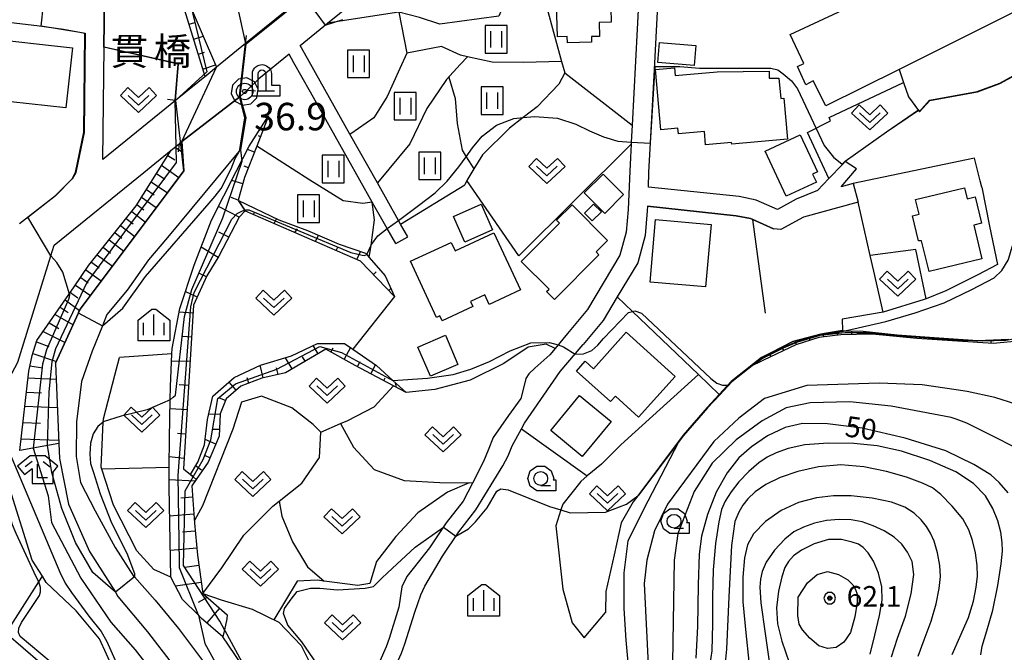
# Model space of a CAD drawing. Extents: x -8000 to -5999, y 88499 to 90002.
# Drawn here: x -7459 to -7280, y 88977 to 89092 of the extents above; entities that cross this region are included whole.
import ezdxf
from ezdxf.enums import TextEntityAlignment as Align

# ---------------------------------------------------------------- set-up
doc = ezdxf.new("R2010")
doc.units = 0
doc.header["$MEASUREMENT"] = 0
for name, color, linetype in [('2101000', 7, 'CONTINUOUS'), ('2101001', 14, 'CONTINUOUS'), ('2203000', 5, 'CONTINUOUS'), ('2203990', 7, 'CONTINUOUS'), ('3001000', 4, 'CONTINUOUS'), ('3003000', 12, 'CONTINUOUS'), ('4202000', 1, 'CONTINUOUS'), ('5101000', 4, 'CONTINUOUS'), ('5101001', 144, 'CONTINUOUS'), ('6101110', 2, 'CONTINUOUS'), ('6101120', 1, 'CONTINUOUS'), ('6101990', 7, 'CONTINUOUS'), ('6110000', 1, 'CONTINUOUS'), ('6130000', 3, 'CONTINUOUS'), ('6301000', 11, 'CONTINUOUS'), ('6302000', 150, 'CONTINUOUS'), ('6311000', 3, 'CONTINUOUS'), ('6313000', 3, 'CONTINUOUS'), ('6331000', 3, 'CONTINUOUS'), ('6333000', 3, 'CONTINUOUS'), ('6334000', 3, 'CONTINUOUS'), ('7101000', 2, 'CONTINUOUS'), ('7101001', 54, 'CONTINUOUS'), ('7102000', 6, 'CONTINUOUS'), ('7102001', 214, 'CONTINUOUS'), ('7303000', 1, 'CONTINUOUS'), ('7312000', 2, 'CONTINUOUS'), ('8125000', 4, 'CONTINUOUS'), ('CLIP_BOX', 6, 'CONTINUOUS')]:
    doc.layers.add(name, color=color, linetype=linetype)
doc.styles.add('Dm_Anotation', font='txt.shx', dxfattribs={"bigfont": 'PSCDM.shx'})
doc.styles.add('PlotAnnotation', font='MS Gothic.ttf')

# ---------------------------------------------------------------- blocks, each defined once
blk = doc.blocks.new('631100')
at = {"layer": '6311000'}
for points in [[(-0.4, 0.6), (-0.4, -0.6)], [(0.4, 0.6), (0.4, -0.6)]]:
    blk.add_lwpolyline(points, dxfattribs=at)
at = {"layer": 'CLIP_BOX'}
blk.add_lwpolyline([(0.8, 1), (-0.8, 1), (-0.8, -1), (0.8, -1)], close=True, dxfattribs=at)
blk = doc.blocks.new('631300')
at = {"layer": '6313000'}
blk.add_lwpolyline([(0.75, 0.35), (0, -0.35), (-0.75, 0.35)], dxfattribs=at)
at = {"layer": 'CLIP_BOX'}
blk.add_lwpolyline([(-1.315, 0.331), (-0.769, 0.915), (0, 0.197), (0.769, 0.915), (1.315, 0.331), (0, -0.897)], close=True, dxfattribs=at)
blk = doc.blocks.new('633100')
at = {"layer": '6331000'}
blk.add_lwpolyline([(0, -0.5), (0.7, -0.5)], dxfattribs=at)
blk.add_circle((0, 0), 0.5, dxfattribs=at)
at = {"layer": 'CLIP_BOX'}
blk.add_lwpolyline([(1.1, -0.1), (1.1, -0.9), (-0.292, -0.9), (-0.766, -0.556), (-0.946, 0), (-0.766, 0.556), (-0.292, 0.9), (0.292, 0.9), (0.766, 0.556), (0.946, 0), (0.914, -0.1)], close=True, dxfattribs=at)
blk = doc.blocks.new('633300')
at = {"layer": '6333000'}
for points in [[(-0.4, 0.6), (-0.9, 0.2)], [(0.72, -0.6), (0, -0.6), (0, 0.4)], [(0.4, 0.6), (0.9, 0.2)]]:
    blk.add_lwpolyline(points, dxfattribs=at)
at = {"layer": 'CLIP_BOX'}
blk.add_lwpolyline([(0.54, 1), (-0.54, 1), (-1.462, 0.262), (-0.962, -0.362), (-0.4, 0.088), (-0.4, -1), (1.12, -1), (1.12, -0.2), (1.092, -0.2), (1.462, 0.262)], close=True, dxfattribs=at)
blk = doc.blocks.new('633400')
at = {"layer": '6334000'}
for points in [[(0, -0.75), (0, 0.75)], [(-0.75, -0.75), (-0.75, 0.15)], [(0.75, -0.75), (0.75, 0.15)]]:
    blk.add_lwpolyline(points, dxfattribs=at)
at = {"layer": 'CLIP_BOX'}
blk.add_lwpolyline([(1.15, 0.342), (1.15, -1.15), (-1.15, -1.15), (-1.15, 0.342), (-0.14, 1.15), (0.14, 1.15)], close=True, dxfattribs=at)
blk = doc.blocks.new('730300')
at = {"layer": '7303000'}
for radius in [0.6, 0.15]:
    blk.add_circle((0, 0), radius, dxfattribs=at)
at = {"layer": 'CLIP_BOX'}
blk.add_lwpolyline([(0.891, -0.454), (0.988, 0.156), (0.707, 0.707), (0.156, 0.988), (-0.454, 0.891), (-0.891, 0.454), (-0.988, -0.156), (-0.707, -0.707), (-0.156, -0.988), (0.454, -0.891)], close=True, dxfattribs=at)
blk = doc.blocks.new('731200')
at = {"layer": '7312000'}
for radius in [0.15, 0.0722]:
    blk.add_circle((0, 0), radius, dxfattribs=at)
at = {"layer": 'CLIP_BOX'}
blk.add_lwpolyline([(-0.13, 0.4), (-0.34, 0.247), (-0.421, 0), (-0.34, -0.247), (-0.13, -0.4), (0.13, -0.4), (0.34, -0.247), (0.421, 0), (0.34, 0.247), (0.13, 0.4)], close=True, dxfattribs=at)
blk = doc.blocks.new('420200')
at = {"layer": '4202000'}
for p, q in [((-0.3, 1.2), (-0.3, 0)), ((-0.3, 0), (0.9, 0))]:
    blk.add_line(p, q, dxfattribs=at)
blk.add_lwpolyline([(0.3, 0), (0.3, 1.2)], dxfattribs=at)
blk.add_arc((0, 1.2), 0.3, 0, 180, dxfattribs=at)
at = {"layer": 'CLIP_BOX'}
blk.add_lwpolyline([(-0.7, -0.4), (-0.7, 1.224), (-0.683, 1.368), (-0.619, 1.534), (-0.523, 1.668), (-0.451, 1.737), (-0.366, 1.798), (-0.277, 1.844), (-0.199, 1.872), (-0.103, 1.894), (0.031, 1.901), (0.136, 1.887), (0.215, 1.867), (0.339, 1.814), (0.433, 1.751), (0.514, 1.677), (0.596, 1.57), (0.644, 1.476), (0.676, 1.387), (0.7, 1.23), (0.7, 0.4), (1.3, 0.4), (1.3, -0.4)], close=True, dxfattribs=at)

msp = doc.modelspace()

# ---------------------------------------------------------------- linework, layer by layer
at = {"layer": '2101000'}
for points in [[(-7443.56, 89066.55), (-7443.33, 89086.97), (-7443.22, 89096.16), (-7442.9, 89099.85), (-7442.23, 89103.96), (-7441.19, 89108.22), (-7440.93, 89109.28), (-7438.95, 89117.42), (-7438.45, 89119.46), (-7437.33, 89124.04), (-7432.94, 89138.51), (-7429.37, 89146.55), (-7426.99, 89149.91), (-7426.73, 89150.22), (-7423.25, 89154.58), (-7399.16, 89177.84)], [(-7401.33, 89139.93), (-7395.79, 89132.98), (-7382.41, 89116.2), (-7400.73, 89101.32), (-7402.74, 89099.69), (-7406.98, 89096.25), (-7417.66, 89087.58)], [(-7388.19, 89052.48), (-7389.5, 89054.8), (-7389.88, 89055.48), (-7393.71, 89062.28), (-7398.7, 89071.15), (-7406.97, 89085.83), (-7407.76, 89087.24), (-7402.75, 89091.31), (-7391.27, 89100.63), (-7368, 89119.53), (-7349.29, 89134.72), (-7346.63, 89129.29)], [(-7308.72, 89066.2), (-7309.24, 89065.65), (-7311.68, 89063.1), (-7313.78, 89060.92), (-7317.61, 89059.34), (-7321.02, 89057.46), (-7324.88, 89059.18), (-7327.99, 89059.8), (-7344.48, 89061.54), (-7344.37, 89064.23), (-7344.14, 89068.49), (-7343.39, 89082.87), (-7342.1, 89107.48), (-7341.73, 89114.46), (-7342.14, 89123.28)], [(-7345.35, 89112.29), (-7346.26, 89094.9), (-7346.51, 89090.23), (-7347.42, 89072.76), (-7347.58, 89069.69), (-7347.6, 89069.3), (-7347.73, 89066.92), (-7347.86, 89064.4), (-7348.16, 89057.46), (-7348.5, 89053.36), (-7349.66, 89049.18), (-7355.56, 89039.31), (-7359.16, 89034.95)], [(-7462.33, 89091.69), (-7455.58, 89090.86), (-7450.73, 89090.23), (-7446.8, 89089.48), (-7447, 89071.47), (-7448.5, 89064.15), (-7449.13, 89063.01), (-7452.17, 89059.96), (-7458.69, 89054.83)], [(-7417.66, 89087.58), (-7422.95, 89083.28), (-7424.46, 89082.06), (-7430.37, 89077.26)], [(-7390.37, 89051.25), (-7391.92, 89054.01), (-7394.32, 89058.27), (-7394.63, 89058.81), (-7405.84, 89078.74), (-7408.87, 89084.1), (-7409.73, 89085.64), (-7415.23, 89081.18), (-7417.35, 89079.15)], [(-7417.35, 89079.15), (-7418.65, 89077.97), (-7429.21, 89069.82), (-7429.61, 89069.5), (-7429.74, 89069.39)], [(-7462.86, 88965.3), (-7470.28, 88969.04), (-7475.16, 88971.5), (-7475.7, 88973.9), (-7477.64, 88982.57), (-7480.1, 88993.57), (-7481.88, 89000.66), (-7483.08, 89005.46), (-7483.14, 89005.63), (-7487.42, 89017.47), (-7483.48, 89019.95), (-7476.6, 89010.89), (-7463.79, 89020.95), (-7463.76, 89020.97), (-7459.03, 89029.75), (-7453.02, 89049.06), (-7452.42, 89050.98), (-7436.14, 89064.2), (-7431.17, 89068.23), (-7429.74, 89069.39)], [(-7307.29, 89062.16), (-7309.46, 89061.57), (-7306.69, 89064.87)], [(-7306.37, 89058.78), (-7316.29, 89056.07), (-7320.4, 89053.8), (-7321.72, 89053.94)], [(-7350.12, 89041.59), (-7352.7, 89037.29), (-7356.31, 89032.92)], [(-7359.16, 89034.95), (-7361.42, 89032.18), (-7362.35, 89031.05), (-7365.1, 89028.66), (-7366.19, 89027.6), (-7366.76, 89026.78), (-7366.99, 89025.73), (-7367.65, 89023.15), (-7369.91, 89020.02), (-7372.65, 89016.05), (-7373.6, 89013.75), (-7374.41, 89011.67), (-7376.43, 89007.75), (-7378.11, 89004.49), (-7381.2, 89000.53), (-7384.22, 88995.99), (-7388.34, 88990.8), (-7389.26, 88988.9), (-7389.78, 88985.25), (-7391.55, 88979.52), (-7392.12, 88978.04), (-7393.26, 88975.43)], [(-7395.8, 88941.04), (-7397.55, 88952.17), (-7397.65, 88953.23), (-7397.63, 88954.24), (-7397.46, 88955.35), (-7395.18, 88961.7), (-7392.71, 88968.7), (-7391.74, 88971.56), (-7390.52, 88974.2), (-7389.34, 88976.89), (-7388.71, 88978.54), (-7386.93, 88984.31), (-7385.83, 88987.48), (-7385.07, 88989.05), (-7381.85, 88994.5), (-7378.93, 88998.9), (-7375.81, 89002.89), (-7370.91, 89010.87), (-7369.96, 89012.72), (-7369.22, 89014.53), (-7367.54, 89017.62), (-7366.97, 89018.67), (-7360.51, 89028.02), (-7356.31, 89032.92)]]:
    msp.add_lwpolyline(points, dxfattribs=at)
at = {"layer": '2101001'}
for points in [[(-7430.37, 89077.26), (-7443.56, 89066.55)], [(-7306.69, 89064.87), (-7308.72, 89066.2)], [(-7307.29, 89062.16), (-7306.37, 89058.78)], [(-7321.72, 89053.94), (-7325.48, 89055.61), (-7325.95, 89055.82), (-7328.52, 89056.33), (-7344.64, 89058.04), (-7344.67, 89057.24), (-7345.04, 89052.74), (-7346.42, 89047.78), (-7350.12, 89041.59)], [(-7390.37, 89051.25), (-7388.19, 89052.48)]]:
    msp.add_lwpolyline(points, dxfattribs=at)
at = {"layer": '2203000'}
for points in [[(-7417.66, 89087.58), (-7422.95, 89083.28), (-7424.46, 89082.06), (-7430.37, 89077.26)], [(-7429.74, 89069.39), (-7429.61, 89069.5), (-7429.21, 89069.82), (-7418.65, 89077.97), (-7417.35, 89079.15)]]:
    msp.add_lwpolyline(points, dxfattribs=at)
at = {"layer": '2203990'}
for points in [[(-7417.66, 89087.58), (-7417.51, 89089.07)], [(-7417.35, 89079.15), (-7415.86, 89079)], [(-7430.37, 89077.26), (-7431.86, 89077.41)], [(-7429.74, 89069.39), (-7429.89, 89067.9)]]:
    msp.add_lwpolyline(points, dxfattribs=at)
at = {"layer": '3001000'}
for points in [[(-7298.9, 89082.91), (-7312.25, 89076.26), (-7314.51, 89080.81), (-7315.88, 89080.12), (-7317.41, 89083.4), (-7316.24, 89083.95), (-7318.71, 89089.23), (-7299.56, 89098.22), (-7302.28, 89104.01), (-7301.48, 89104.39), (-7307.51, 89117.22), (-7309.45, 89121.36), (-7305.76, 89123.09), (-7313.35, 89139.26), (-7309.5, 89141.07), (-7308.91, 89141.35), (-7309.62, 89142.85), (-7306.33, 89144.49), (-7305.66, 89143.14), (-7301.75, 89145.09), (-7276.37, 89094.13)], [(-7361.1, 89105.23), (-7356.25, 89105.36), (-7356.21, 89103.91), (-7352.54, 89104.01), (-7352.5, 89102.24), (-7349.45, 89102.33), (-7349.23, 89094.06), (-7351.28, 89094), (-7351.22, 89091.48), (-7353.42, 89091.42), (-7353.35, 89088.9), (-7354.82, 89088.85), (-7354.79, 89087.85), (-7359.19, 89087.72), (-7359.22, 89088.86), (-7361, 89088.81), (-7361.39, 89102.94), (-7361.04, 89102.95)], [(-7449.12, 89086.82), (-7450.31, 89075.9), (-7466.99, 89077.73), (-7466.79, 89079.56), (-7467.8, 89079.67), (-7467.17, 89085.48), (-7466.82, 89085.44), (-7466.54, 89088.03), (-7465.5, 89087.91), (-7465.42, 89088.62)], [(-7342.44, 89087.81), (-7335.86, 89087.26), (-7336.17, 89083.59), (-7342.75, 89084.14)], [(-7320.76, 89081.32), (-7320.42, 89077.6), (-7319.84, 89077.65), (-7319.18, 89070.25), (-7329.33, 89069.34), (-7329.36, 89069.65), (-7334.07, 89069.23), (-7334.28, 89071.6), (-7339.02, 89071.17), (-7339.12, 89072.23), (-7342.19, 89071.95), (-7343.17, 89082.88), (-7339.75, 89083.19), (-7339.62, 89081.8), (-7331.97, 89082.49), (-7322.52, 89082.56), (-7322.51, 89081.31)], [(-7316.88, 89071.04), (-7313.74, 89064.28), (-7314.63, 89063.87), (-7313.95, 89062.4), (-7319.44, 89059.85), (-7323.26, 89068.08)], [(-7286.57, 89059.37), (-7285.09, 89059.73), (-7283.93, 89054.95), (-7285.38, 89054.6), (-7283.9, 89048.52), (-7293.48, 89046.19), (-7294.83, 89051.75), (-7295.39, 89051.74), (-7296.5, 89056.3), (-7295.28, 89056.6), (-7295.93, 89059.27), (-7287.07, 89061.42)], [(-7358.35, 89058.3), (-7351.89, 89051.85), (-7353.98, 89049.76), (-7353.45, 89049.23), (-7361.55, 89041.11), (-7362.98, 89042.54), (-7362.52, 89042.99), (-7367.56, 89048.02), (-7360.61, 89054.98), (-7361.14, 89055.5)], [(-7354.43, 89058.42), (-7353.02, 89057.03), (-7354.67, 89055.37), (-7356.07, 89056.76)], [(-7344.17, 89044.28), (-7343.17, 89055.63), (-7333.06, 89054.74), (-7334.07, 89043.38)], [(-7372.52, 89053.19), (-7367.71, 89042.84), (-7373.39, 89040.2), (-7374.2, 89041.93), (-7376.78, 89040.73), (-7376.35, 89039.81), (-7381.93, 89037.22), (-7382.35, 89038.14), (-7382.97, 89037.85), (-7387.71, 89048.05), (-7380.29, 89051.49), (-7379.56, 89049.92)], [(-7381.34, 89034.61), (-7379.06, 89029.31), (-7384.05, 89027.17), (-7386.33, 89032.47)], [(-7339.6, 89027.15), (-7346.24, 89019.74), (-7350.47, 89023.55), (-7351.36, 89022.57), (-7357.53, 89028.12), (-7355.95, 89029.89), (-7354.46, 89028.54), (-7348.52, 89035.17)], [(-7351.25, 89018.92), (-7356.5, 89012.57), (-7362.22, 89017.3), (-7356.97, 89023.65)]]:
    msp.add_lwpolyline(points, close=True, dxfattribs=at)
at = {"layer": '3003000'}
for points in [[(-7356.11, 89060.49), (-7352.69, 89063.89), (-7348.97, 89060.15), (-7352.4, 89056.74)], [(-7374.83, 89058.4), (-7372.78, 89053.78), (-7377.83, 89051.53), (-7379.89, 89056.16)]]:
    msp.add_lwpolyline(points, close=True, dxfattribs=at)
at = {"layer": '5101000'}
for points in [[(-7391.89, 89171.91), (-7411.61, 89156.5), (-7413.98, 89154.64), (-7417.99, 89150.78), (-7421.68, 89146.15), (-7424.53, 89140.09), (-7426.68, 89133.73), (-7427.63, 89126.59), (-7427.69, 89119.64), (-7427.69, 89119.48), (-7426.98, 89113.44), (-7425.23, 89109.42), (-7422.52, 89103.95), (-7420.44, 89098.86), (-7419.17, 89094.42), (-7417.66, 89087.58)], [(-7426.73, 89150.22), (-7429.37, 89146.55), (-7432.94, 89138.51), (-7437.33, 89124.04), (-7438.45, 89119.46), (-7438.15, 89116.24), (-7437.51, 89113.57), (-7435.14, 89107.96), (-7431.45, 89101.08), (-7428.7, 89096.74), (-7422.95, 89083.28)], [(-7418.65, 89077.97), (-7417.64, 89074), (-7418.59, 89068.33)], [(-7429.21, 89069.82), (-7428.89, 89064.46), (-7431.7, 89060.69), (-7447.7, 89039.34), (-7452.15, 89029.53), (-7451.59, 89014.98), (-7451.48, 89012.24), (-7449.83, 89003.95), (-7446.01, 88995.31), (-7441.31, 88987.93), (-7440.84, 88987.19), (-7435.44, 88980.76), (-7430.79, 88974.68), (-7425.94, 88969.01), (-7420.52, 88964.82), (-7417.49, 88961.06), (-7415.99, 88959.2), (-7412.23, 88952.81), (-7408.67, 88945.8)], [(-7418.59, 89068.33), (-7431.82, 89052.35), (-7435.27, 89048.3), (-7439.18, 89042.8), (-7442.83, 89038.37), (-7443.65, 89036.33), (-7445.51, 89031.72), (-7447.45, 89026.24), (-7448.39, 89018.91), (-7448.45, 89012.58), (-7447.65, 89007.85), (-7444.96, 89002.72), (-7441.37, 88996.04), (-7437.98, 88990.88), (-7437.83, 88990.71), (-7434.06, 88986.48), (-7429.85, 88981.37), (-7424.93, 88974.82), (-7419.1, 88968.83), (-7415.31, 88964.16), (-7414.81, 88963.29), (-7412.28, 88958.88), (-7408.79, 88953.91), (-7406.09, 88947.8)]]:
    msp.add_lwpolyline(points, dxfattribs=at)
at = {"layer": '5101001'}
for points in [[(-7418.65, 89077.97), (-7417.66, 89087.58)], [(-7429.21, 89069.82), (-7422.95, 89083.28)]]:
    msp.add_lwpolyline(points, dxfattribs=at)
at = {"layer": '6101110'}
for points in [[(-7422.95, 89083.28), (-7424.46, 89082.06), (-7424.99, 89081.63), (-7429.72, 89096.97), (-7431.45, 89101.08)], [(-7413.47, 89074.44), (-7415.6, 89068.97), (-7417.83, 89063.24), (-7419.01, 89059.15), (-7417.75, 89057.2), (-7418.8, 89056.09), (-7422.48, 89048.96), (-7424.66, 89045.4), (-7427.1, 89040.1), (-7428.93, 89010.33), (-7427.67, 89009.3), (-7427.17, 89008.89), (-7426.62, 89008.44), (-7427.43, 89007.27), (-7426.9, 89000.47), (-7426.41, 88994.69), (-7425.44, 88987.72), (-7420.98, 88983.84), (-7421.08, 88983.13), (-7421.5, 88981.13), (-7421.77, 88979.84)], [(-7458.68, 89013.68), (-7457.05, 89028.09), (-7456.41, 89030.94), (-7455.58, 89033.67), (-7448.76, 89043.39), (-7446.1, 89047.33), (-7437.51, 89058.15), (-7431.17, 89068.23), (-7429.74, 89069.39), (-7429.21, 89069.82)], [(-7390.6, 89041.66), (-7396.79, 89048.1), (-7417.67, 89057.16), (-7418.92, 89059.11)], [(-7276.71, 89033.62), (-7281.86, 89033.14), (-7295.69, 89034.01), (-7303.75, 89034.79), (-7309.52, 89034.72), (-7313.5, 89034.2), (-7317.71, 89032.85), (-7323.59, 89030.09), (-7326.15, 89028.8)], [(-7388.47, 89024.19), (-7390.8, 89025.43), (-7397.73, 89029.13), (-7403.1, 89032.07), (-7410.39, 89027.77), (-7414.71, 89026.79), (-7418.5, 89025.39), (-7421.2, 89023.04), (-7422.26, 89020.36), (-7422.43, 89016.26), (-7424.45, 89011.56), (-7426.62, 89008.44)]]:
    msp.add_lwpolyline(points, dxfattribs=at)
at = {"layer": '6101120'}
for points in [[(-7431.45, 89101.08), (-7428.7, 89096.74), (-7422.95, 89083.28)], [(-7421.77, 88979.84), (-7425.7, 88983.24), (-7426.22, 88983.75), (-7429.13, 88986.59), (-7431.21, 88990.68), (-7431.56, 89007.11), (-7431.53, 89010.62), (-7431.48, 89015.92), (-7431.32, 89022.9), (-7431.27, 89025.28), (-7431.04, 89031.24), (-7431, 89032.22), (-7429.62, 89039.49), (-7427, 89047.34), (-7423.85, 89055.5), (-7419.33, 89064.37), (-7416.99, 89068.97), (-7413.47, 89074.44)], [(-7429.21, 89069.82), (-7428.89, 89064.46), (-7431.7, 89060.69), (-7447.7, 89039.34), (-7452.15, 89029.53), (-7451.59, 89014.98), (-7458.68, 89013.68)], [(-7418.92, 89059.11), (-7411.6, 89055.58), (-7406.4, 89053.64), (-7400.62, 89051.17), (-7395.87, 89049.54), (-7395.65, 89049.28), (-7395.17, 89048.72), (-7392.31, 89045.39), (-7390.6, 89041.66)], [(-7326.15, 89028.8), (-7323.94, 89030.56), (-7322.21, 89031.44), (-7318.22, 89033.47), (-7313.17, 89034.83), (-7312.11, 89035), (-7309.21, 89035.45), (-7308.67, 89035.43), (-7305.44, 89035.34), (-7299.26, 89034.67), (-7291.73, 89034.17), (-7284.6, 89033.65), (-7279.02, 89033.92)], [(-7426.62, 89008.44), (-7427.17, 89008.89), (-7427.67, 89009.3), (-7426.34, 89011.58), (-7425.09, 89014.71), (-7424.58, 89019.3), (-7423.59, 89023.54), (-7419.71, 89026.93), (-7414.95, 89029.21), (-7409.3, 89030.85), (-7404.59, 89033.1), (-7399.7, 89033.11), (-7398.18, 89032.08), (-7393.88, 89029.15), (-7390.87, 89026.39), (-7388.47, 89024.19)]]:
    msp.add_lwpolyline(points, dxfattribs=at)
at = {"layer": '6101990'}
for points in [[(-7427.89, 89091.11), (-7426.88, 89091.42)], [(-7427.06, 89088.4), (-7425.36, 89088.91)], [(-7426.22, 89085.67), (-7425.12, 89086.01)], [(-7425.39, 89082.94), (-7423.11, 89083.73)], [(-7413.86, 89073.44), (-7414.14, 89073.4)], [(-7414.93, 89070.68), (-7415.31, 89070.83)], [(-7430.47, 89068.79), (-7429.09, 89067.86)], [(-7416.02, 89067.88), (-7417.29, 89068.37)], [(-7431.79, 89067.24), (-7430.51, 89066.47)], [(-7432.9, 89065.49), (-7429.79, 89063.25)], [(-7417.13, 89065.04), (-7417.9, 89065.34)], [(-7433.84, 89063.99), (-7432.32, 89062.94)], [(-7435.66, 89061.1), (-7434.25, 89060.13)], [(-7434.79, 89062.49), (-7431.86, 89060.48)], [(-7418.14, 89062.14), (-7420.17, 89062.72)], [(-7436.53, 89059.71), (-7433.87, 89057.79)], [(-7419.01, 89059.15), (-7420.25, 89059.64)], [(-7437.38, 89058.37), (-7436.13, 89057.41)], [(-7418.8, 89056.09), (-7422.56, 89058.03)], [(-7439.35, 89055.84), (-7438.08, 89054.86)], [(-7438.34, 89057.11), (-7435.83, 89055.18)], [(-7416.22, 89056.54), (-7415.98, 89057.06)], [(-7412.46, 89054.9), (-7412.04, 89055.79)], [(-7440.36, 89054.56), (-7437.78, 89052.57)], [(-7408.7, 89053.27), (-7408.21, 89053.93)], [(-7441.41, 89053.25), (-7440.1, 89052.24)], [(-7420.7, 89052.4), (-7422.51, 89053.33)], [(-7404.94, 89051.64), (-7404.39, 89052.78)], [(-7443.52, 89050.59), (-7442.17, 89049.55)], [(-7442.45, 89051.94), (-7439.79, 89049.89)], [(-7422.62, 89048.74), (-7425.72, 89050.64)], [(-7401.18, 89050.01), (-7400.9, 89050.59)], [(-7444.59, 89049.24), (-7441.85, 89047.15)], [(-7397.41, 89048.37), (-7396.77, 89049.85)], [(-7445.67, 89047.88), (-7444.24, 89046.87)], [(-7447.6, 89045.11), (-7446.22, 89044.13)], [(-7446.68, 89046.48), (-7443.86, 89044.47)], [(-7424.74, 89045.23), (-7426.02, 89045.82)], [(-7394.42, 89045.64), (-7393.9, 89046.14)], [(-7448.52, 89043.74), (-7445.85, 89041.81)], [(-7449.46, 89042.39), (-7448.15, 89041.44)], [(-7426.44, 89041.55), (-7428.6, 89042.54)], [(-7391.62, 89042.72), (-7391.25, 89043.08)], [(-7451.34, 89039.72), (-7449.88, 89038.73)], [(-7450.41, 89041.04), (-7447.79, 89039.14)], [(-7452.27, 89038.39), (-7448.98, 89036.51)], [(-7427.19, 89038.64), (-7429.75, 89038.8)], [(-7453.36, 89036.84), (-7451.56, 89035.82)], [(-7454.45, 89035.29), (-7450.44, 89033.29)], [(-7427.46, 89034.27), (-7429.02, 89034.37)], [(-7312.63, 89034.31), (-7312.71, 89034.91)], [(-7310.09, 89034.65), (-7310.13, 89034.97)], [(-7307.53, 89034.74), (-7307.54, 89035.4)], [(-7304.97, 89034.77), (-7304.97, 89035.03)], [(-7302.43, 89034.66), (-7302.4, 89035.01)], [(-7299.91, 89034.42), (-7299.9, 89034.58)], [(-7297.39, 89034.17), (-7297.35, 89034.54)], [(-7455.66, 89033.43), (-7453.4, 89032.58)], [(-7404.49, 89031.25), (-7405.36, 89032.73)], [(-7317.55, 89032.9), (-7317.77, 89033.59)], [(-7315.1, 89033.69), (-7315.2, 89033.97)], [(-7294.86, 89033.96), (-7294.84, 89034.17)], [(-7292.32, 89033.8), (-7292.29, 89034.21)], [(-7289.78, 89033.64), (-7289.77, 89033.83)], [(-7287.25, 89033.48), (-7287.23, 89033.84)], [(-7284.72, 89033.32), (-7284.71, 89033.49)], [(-7282.18, 89033.16), (-7282.14, 89033.77)], [(-7456.31, 89031.28), (-7452.01, 89029.84)], [(-7406.82, 89029.88), (-7407.32, 89030.72)], [(-7402.14, 89031.54), (-7401.71, 89032.32)], [(-7399.74, 89030.23), (-7398.58, 89032.35)], [(-7322.21, 89030.74), (-7322.47, 89031.3)], [(-7319.88, 89031.83), (-7320.03, 89032.15)], [(-7456.83, 89029.08), (-7454.47, 89028.7)], [(-7427.73, 89029.87), (-7431.09, 89029.93)], [(-7414.43, 89026.85), (-7414.97, 89029.2)], [(-7409.18, 89028.49), (-7410.39, 89030.53)], [(-7397.32, 89028.91), (-7396.81, 89029.86)], [(-7394.91, 89027.63), (-7394.04, 89029.26)], [(-7324.5, 89029.59), (-7324.57, 89029.8)], [(-7411.73, 89027.47), (-7412.01, 89028.72)], [(-7457.19, 89026.85), (-7452.04, 89026.66)], [(-7428, 89025.46), (-7429.7, 89025.59)], [(-7419.37, 89024.63), (-7420.65, 89026.1)], [(-7417.03, 89025.93), (-7417.38, 89026.9)], [(-7392.55, 89026.37), (-7392.27, 89026.89)], [(-7390.23, 89025.13), (-7390.39, 89025.95)], [(-7457.48, 89024.28), (-7454.71, 89024.18)], [(-7457.77, 89021.72), (-7451.84, 89021.5)], [(-7421.31, 89022.76), (-7422.4, 89023.19)], [(-7428.27, 89021.06), (-7431.36, 89021.27)], [(-7422.27, 89020.21), (-7424.34, 89020.3)], [(-7458.1, 89018.77), (-7454.91, 89018.65)], [(-7428.54, 89016.66), (-7430.02, 89016.78)], [(-7422.38, 89017.47), (-7423.57, 89017.52)], [(-7458.44, 89015.82), (-7451.61, 89015.57)], [(-7423.04, 89014.84), (-7424.98, 89015.68)], [(-7428.81, 89012.25), (-7431.51, 89012.54)], [(-7424.12, 89012.33), (-7424.94, 89012.69)], [(-7425.68, 89010.09), (-7426.74, 89010.9)], [(-7426.85, 89008.1), (-7431.55, 89008.36)], [(-7427.27, 89005.19), (-7429.39, 89005.03)], [(-7427.03, 89002.12), (-7431.45, 89001.78)], [(-7426.78, 88999.03), (-7429.08, 88998.84)], [(-7426.52, 88995.93), (-7431.31, 88995.52)], [(-7426.15, 88992.81), (-7428.7, 88992.45)], [(-7425.71, 88989.69), (-7430.37, 88989.04)], [(-7424.62, 88987.01), (-7426.29, 88986.09)], [(-7422.36, 88985.04), (-7424.69, 88982.37)]]:
    msp.add_lwpolyline(points, dxfattribs=at)
at = {"layer": '6110000'}
for points in [[(-7391.89, 89171.91), (-7411.61, 89156.5), (-7413.98, 89154.64), (-7417.99, 89150.78), (-7421.68, 89146.15), (-7424.53, 89140.09), (-7426.68, 89133.73), (-7427.63, 89126.59), (-7427.69, 89119.64), (-7427.69, 89119.48), (-7426.98, 89113.44), (-7425.23, 89109.42), (-7422.52, 89103.95), (-7420.44, 89098.86), (-7419.17, 89094.42), (-7417.66, 89087.58), (-7406.98, 89096.25)], [(-7430.37, 89077.26), (-7429.84, 89083.9), (-7443.33, 89086.97), (-7443.22, 89096.16), (-7442.9, 89099.85), (-7442.23, 89103.96), (-7441.19, 89108.22), (-7440.93, 89109.28)], [(-7298.9, 89082.91), (-7298.1, 89080.53), (-7297.22, 89077.91), (-7295.43, 89075.46), (-7295.22, 89075.18), (-7293.36, 89077.28), (-7284.71, 89078.85), (-7280.6, 89080.34), (-7276.95, 89082.35), (-7276.74, 89082.59), (-7274.51, 89085.14), (-7270.5, 89096.4), (-7276.02, 89107.53), (-7278.09, 89105.95)], [(-7364.32, 89099.28), (-7360.23, 89084.33), (-7359.67, 89082.28)], [(-7462.33, 89091.69), (-7455.58, 89090.86), (-7450.73, 89090.23), (-7446.8, 89089.48), (-7447, 89071.47), (-7448.5, 89064.15), (-7449.13, 89063.01), (-7452.17, 89059.96), (-7458.69, 89054.83)], [(-7418.65, 89077.97), (-7417.64, 89074), (-7418.59, 89068.33)], [(-7295.43, 89075.46), (-7301.2, 89071.51), (-7308.72, 89066.2), (-7309.24, 89065.65), (-7311.68, 89063.1), (-7313.78, 89060.92), (-7317.61, 89059.34), (-7321.02, 89057.46), (-7324.88, 89059.18), (-7327.99, 89059.8), (-7344.48, 89061.54)], [(-7452.15, 89029.53), (-7447.7, 89039.34), (-7431.7, 89060.69), (-7428.89, 89064.46), (-7429.21, 89069.82)], [(-7283.91, 89061.51), (-7284.21, 89062.69), (-7285.26, 89066.8), (-7307.29, 89062.16), (-7309.46, 89061.57), (-7306.69, 89064.87)], [(-7301.84, 89038.78), (-7309.26, 89037.51), (-7309.21, 89035.45), (-7312.11, 89035), (-7313.17, 89034.83), (-7318.22, 89033.47), (-7322.21, 89031.44), (-7323.94, 89030.56), (-7329.41, 89026.21), (-7331.59, 89023.86), (-7333.79, 89021.48), (-7338.15, 89016.44), (-7338.69, 89015.72), (-7346.42, 89005.43), (-7347.22, 89004.37)]]:
    msp.add_lwpolyline(points, dxfattribs=at)
at = {"layer": '6130000'}
for points in [[(-7359.67, 89082.28), (-7347.42, 89072.76)], [(-7430.37, 89077.26), (-7443.56, 89066.55)], [(-7344.64, 89058.04), (-7344.67, 89057.24), (-7345.04, 89052.74), (-7346.42, 89047.78), (-7350.12, 89041.59)], [(-7344.64, 89058.04), (-7328.52, 89056.33), (-7325.95, 89055.82), (-7325.48, 89055.61), (-7321.72, 89053.94)], [(-7301.84, 89038.78), (-7303.53, 89046.26), (-7304.18, 89049.12), (-7306.37, 89058.78)], [(-7323.21, 89038.6), (-7325.48, 89055.61)], [(-7331.59, 89023.86), (-7335.37, 89027.48), (-7347.34, 89038.93), (-7350.12, 89041.59)]]:
    msp.add_lwpolyline(points, dxfattribs=at)
at = {"layer": '6301000'}
for points in [[(-7359.67, 89082.28), (-7360.76, 89080.19), (-7364.68, 89076.11), (-7367.22, 89074.15), (-7369.69, 89072.23), (-7374.61, 89067.41), (-7376.18, 89064.83), (-7377.45, 89062.71), (-7377.83, 89061.96)], [(-7311.68, 89063.1), (-7315.59, 89071.46), (-7311.37, 89073.54), (-7311.65, 89074.18), (-7298.1, 89080.53)], [(-7347.6, 89069.3), (-7368.02, 89049.02), (-7377.45, 89062.71)], [(-7389.5, 89054.8), (-7377.83, 89061.96)], [(-7283.91, 89061.51), (-7282.48, 89054.42), (-7281.08, 89047.49)], [(-7395.17, 89048.72), (-7394.86, 89050.97), (-7394.24, 89055.55), (-7394.63, 89058.81)], [(-7294.04, 89041.21), (-7295.86, 89050.18), (-7304.18, 89049.12)], [(-7281.08, 89047.49), (-7284.64, 89045.58), (-7290.46, 89042.66), (-7294.04, 89041.21), (-7294.37, 89041.08), (-7301.84, 89038.78)], [(-7390.6, 89041.66), (-7398.18, 89032.08)], [(-7361.42, 89032.18), (-7363.03, 89033.01), (-7366.3, 89032.45)], [(-7431.04, 89031.24), (-7440.55, 89030.6)], [(-7366.3, 89032.45), (-7370.74, 89029.5), (-7376.82, 89026.43), (-7383.24, 89024.74), (-7388.47, 89024.19)], [(-7431.21, 88990.68), (-7434.33, 88992.06), (-7437.39, 88995.46), (-7441.66, 89003.73), (-7443.77, 89010.31), (-7443.87, 89010.63), (-7443.51, 89018.81), (-7443.48, 89019.41), (-7441.38, 89027.38), (-7440.55, 89030.6)], [(-7335.37, 89027.48), (-7348.15, 89015.93)], [(-7367.54, 89017.62), (-7355.58, 89009.05)], [(-7348.15, 89015.93), (-7349.54, 89014.68), (-7353.02, 89011.21), (-7355.58, 89009.05), (-7356.73, 89008.08)], [(-7356.73, 89008.08), (-7360.04, 89003.92)], [(-7436.12, 88961.39), (-7437.59, 88965.15), (-7439.91, 88970.12), (-7441.66, 88973.88), (-7444.17, 88979.46), (-7448.43, 88984.54), (-7453.85, 88989.71), (-7454.57, 88990.86), (-7456.4, 88993.79), (-7460.45, 89006.71)], [(-7360.04, 89003.92), (-7360.36, 89002.89), (-7361.27, 89000.02), (-7360.04, 88988.5), (-7358.34, 88982.4), (-7356.17, 88979.68)], [(-7347.22, 89004.37), (-7349.44, 89000.53), (-7350.72, 88994.74), (-7352.2, 88988.08), (-7352.28, 88984.28)], [(-7477.64, 88982.57), (-7467.62, 88986.05), (-7465.3, 88981.94), (-7461.15, 88980.53), (-7455.23, 88989.81), (-7454.57, 88990.86)], [(-7356.17, 88979.68), (-7352.28, 88984.28)], [(-7401.69, 88951.61), (-7404.29, 88955.26), (-7406.4, 88958.23), (-7410.09, 88963.3), (-7416.93, 88972.72), (-7417.3, 88973.23), (-7421.77, 88979.84)]]:
    msp.add_lwpolyline(points, dxfattribs=at)
at = {"layer": '6302000'}
for points in [[(-7363.76, 89101.25), (-7365.99, 89099.89), (-7367.62, 89099.08), (-7370.19, 89096.05), (-7371.65, 89092.59), (-7382.34, 89091.13), (-7386.04, 89092.34), (-7389.83, 89093.27), (-7398.9, 89091.9), (-7402.75, 89091.31)], [(-7389.83, 89093.27), (-7388.37, 89085.84)], [(-7382.03, 89087.04), (-7388.37, 89085.84), (-7389.63, 89083.08), (-7391.94, 89077.96), (-7394.34, 89074.13), (-7398.51, 89071.2), (-7398.7, 89071.15)], [(-7360.23, 89084.33), (-7367.16, 89084.15), (-7372.88, 89084.22), (-7377.33, 89085.21), (-7378.61, 89085.5), (-7382.03, 89087.04)], [(-7377.33, 89085.21), (-7378.67, 89083.77), (-7381.15, 89081.05), (-7384.74, 89075.81), (-7387.8, 89069.41), (-7393.71, 89062.28)], [(-7380.73, 89081.51), (-7379.58, 89077.63), (-7379.23, 89073.06), (-7378.31, 89068.26), (-7377.56, 89067.05), (-7376.18, 89064.83)], [(-7394.63, 89058.81), (-7396.33, 89058.53), (-7399.95, 89059.02), (-7405.98, 89062.79), (-7415.6, 89068.97)], [(-7403.97, 89016.99), (-7400.39, 89018.58), (-7399.08, 89019.16), (-7394.3, 89021.64), (-7390.8, 89025.43)], [(-7403.97, 89016.99), (-7405.37, 89018.38), (-7409.26, 89021.41), (-7414.73, 89023.56), (-7418.42, 89022.45), (-7419.99, 89017.54), (-7425.47, 89003.65), (-7426.94, 89000.99)], [(-7400.39, 89018.58), (-7398.06, 89014.31), (-7394.28, 89010.22), (-7388.81, 89008.25), (-7382.37, 89007.89), (-7377.06, 89007.79)], [(-7425.44, 88987.72), (-7421.94, 88992.39), (-7417.97, 88998.3), (-7412.68, 89003.57), (-7411.57, 89004.45), (-7407.44, 89007.73), (-7404.21, 89012.44), (-7403.97, 89016.99)], [(-7431.53, 89010.62), (-7443.77, 89010.31)], [(-7376.43, 89007.75), (-7377.06, 89007.79), (-7380.99, 89006.1), (-7386.33, 89002.34), (-7390.35, 88998.06), (-7393.86, 88993.5), (-7395.07, 88989.53), (-7397.28, 88989.16), (-7403.35, 88989.95), (-7404.67, 88990.12), (-7408.27, 88989.97), (-7412.53, 88982.95)], [(-7411.57, 89004.45), (-7411.04, 89001.73), (-7409.12, 88997.09), (-7406.41, 88992.56), (-7403.35, 88989.95)], [(-7425.44, 88987.72), (-7422.06, 88986.54), (-7416.48, 88984.84), (-7411.59, 88982.5), (-7407.58, 88978.28), (-7404.29, 88971.7), (-7402.71, 88966.72)], [(-7461.15, 88980.53), (-7454.96, 88975.2), (-7449.42, 88970.02), (-7447.01, 88965.57), (-7447.1, 88961.89)]]:
    msp.add_lwpolyline(points, dxfattribs=at)
at = {"layer": '7101000'}
for points in [[(-7308.51, 89035.47), (-7301.34, 89037.1), (-7296.01, 89038.71), (-7290.77, 89040.53), (-7285.74, 89042.93), (-7281.65, 89045.04), (-7280.27, 89046.36), (-7279.1, 89048.25), (-7278.99, 89048.6), (-7278.37, 89050.66), (-7277.64, 89052.55), (-7276.48, 89054.23), (-7274.58, 89056.27), (-7269.48, 89060.86), (-7264.93, 89065.56)], [(-7357.75, 89031.16), (-7356.29, 89031.22), (-7354.76, 89031.84), (-7353.68, 89032.8), (-7352.62, 89034.03), (-7348.09, 89038.72), (-7347.34, 89038.93), (-7346.91, 89039.06), (-7345.7, 89038.6), (-7333.12, 89026.75), (-7332.02, 89025.91), (-7331.03, 89025.56), (-7330.05, 89025.52)], [(-7390.87, 89026.39), (-7384.59, 89026.81), (-7379.96, 89027.49), (-7376.71, 89028.45), (-7373.34, 89029.86), (-7369.6, 89031.76), (-7365.85, 89033.21), (-7362.46, 89033.31), (-7360.89, 89032.85)], [(-7463.79, 89020.95), (-7463.77, 89020.9), (-7463.06, 89019.19), (-7451.4, 88991.58), (-7450.43, 88989.58), (-7449.28, 88987.89), (-7446.13, 88983.59), (-7443.88, 88980.8), (-7442.85, 88978.98), (-7440.67, 88974.08), (-7438.69, 88969.36), (-7435.45, 88961.63), (-7432.43, 88955.09), (-7431.52, 88953.45), (-7428.91, 88949.94), (-7427.52, 88948.18), (-7425.4, 88946.43), (-7424.19, 88945.82), (-7423.33, 88945.65)], [(-7279.14, 89006.02), (-7280.74, 89007.89), (-7282.29, 89009.28), (-7285.34, 89011.15), (-7290.43, 89013.6), (-7297.81, 89015.94), (-7305.61, 89017.71), (-7311.92, 89018.54), (-7316.47, 89018.59), (-7319.61, 89017.88), (-7322.81, 89016.33), (-7325.75, 89014.36), (-7328.06, 89012.34), (-7330.17, 89009.62), (-7332.14, 89006.09), (-7333.75, 89002.03), (-7334.82, 88998.14), (-7335.24, 88994.87), (-7335.43, 88989.29), (-7335.57, 88981.7), (-7335.86, 88975.94)], [(-7304.18, 88976.7), (-7303.36, 88980.16), (-7302.48, 88983.69), (-7302.03, 88986.49), (-7302.07, 88988.93), (-7302.65, 88991.41), (-7303.55, 88993.58), (-7304.53, 88995.08), (-7305.48, 88996.06), (-7306.32, 88996.64), (-7307.48, 88997.05), (-7309.37, 88997.5), (-7311.75, 88997.54), (-7314.37, 88996.72), (-7316.68, 88995.55), (-7318.12, 88994.53), (-7319.02, 88993.54), (-7319.68, 88992.42), (-7320.25, 88990.76), (-7320.86, 88988.13), (-7321.21, 88985.08), (-7321.01, 88982.19), (-7320.25, 88979.03), (-7318.9, 88975.16)], [(-7404.72, 88948.93), (-7405.86, 88952.35), (-7421.38, 88980.91)]]:
    msp.add_lwpolyline(points, dxfattribs=at)
at = {"layer": '7101001'}
for points in [[(-7330.05, 89025.52), (-7329.41, 89026.21), (-7326.15, 89028.8), (-7323.77, 89030.46), (-7320.03, 89032.36), (-7317.62, 89033.39), (-7313.36, 89034.65), (-7308.67, 89035.43), (-7308.51, 89035.47)], [(-7421.38, 88980.91), (-7421.5, 88981.13), (-7422.35, 88982.66), (-7428.95, 88992.82), (-7428.6, 89006.37), (-7427.17, 89008.89), (-7425.38, 89012.07), (-7423.96, 89015.64), (-7422.71, 89023.13), (-7419.5, 89025.8), (-7412, 89028.47), (-7404.15, 89032.58), (-7400.23, 89031.51), (-7390.87, 89026.39)], [(-7360.89, 89032.85), (-7359.92, 89032.5), (-7357.75, 89031.16)]]:
    msp.add_lwpolyline(points, dxfattribs=at)
at = {"layer": '7102000'}
for points in [[(-7403.21, 89090.93), (-7400.01, 89091.94)], [(-7344.09, 89069.51), (-7343.26, 89083.4), (-7338.76, 89083.4), (-7335.2, 89083.14), (-7322.2, 89083.14), (-7320.94, 89082.82), (-7319.98, 89082.11), (-7318.47, 89080.81), (-7317.37, 89079.36), (-7312.56, 89069.1), (-7310.82, 89066.97), (-7309.28, 89065.68)], [(-7389.88, 89055.48), (-7386.26, 89058.19), (-7383.2, 89060.47), (-7381, 89062.59), (-7378.88, 89065.18), (-7377.56, 89067.05), (-7376.45, 89068.63), (-7374.64, 89070.75), (-7372.05, 89072.79), (-7368.91, 89073.97), (-7367.22, 89074.15), (-7365.14, 89074.36), (-7360.97, 89074.05), (-7357.67, 89072.95), (-7355.16, 89071.77), (-7352.65, 89070.67), (-7350.05, 89069.89), (-7347.58, 89069.69)], [(-7443.65, 89036.33), (-7439.92, 89039.53), (-7435.86, 89045.31), (-7424.29, 89058.6), (-7423.2, 89059.85), (-7422.11, 89061.25), (-7420.28, 89064.83), (-7419.53, 89066.72), (-7418.72, 89068.17)], [(-7395.65, 89049.28), (-7394.86, 89050.97), (-7394.8, 89051.11), (-7393.6, 89052.67), (-7391.92, 89054.01)], [(-7449.66, 89042.1), (-7450.86, 89046.1), (-7451.95, 89047.81), (-7453.02, 89049.06)], [(-7277.75, 89022.07), (-7281.51, 89023.29), (-7286.55, 89024.37), (-7288.54, 89024.69), (-7294.76, 89025.63), (-7302.57, 89025.94), (-7315.7, 89025.47), (-7323.36, 89023.13), (-7328.04, 89019.53), (-7332.57, 89015.31), (-7341.01, 89003.91), (-7343.36, 88999.06), (-7344.76, 88993.75), (-7345.23, 88989.53), (-7344.45, 88973.6), (-7344.61, 88968.28), (-7349.61, 88952.81), (-7351.01, 88943.91), (-7350.7, 88926.88)], [(-7431.32, 89022.9), (-7435.55, 89021.09), (-7440.27, 89019.9), (-7443.32, 89018.96), (-7443.51, 89018.81), (-7444.51, 89018.02), (-7445.31, 89016.72), (-7445.8, 89015.02), (-7445.95, 89012.99), (-7445.81, 89011.35), (-7445.29, 89009.67), (-7444.05, 89005.81), (-7442, 89000.57), (-7439.23, 88995.05), (-7437.84, 88991.37), (-7437.83, 88990.71)], [(-7276.97, 89013.83), (-7282.73, 89016.72), (-7286.62, 89018.66), (-7288.54, 89019.4), (-7289.45, 89019.69), (-7300.39, 89021.72), (-7307.89, 89022.5), (-7315.07, 89022.35), (-7319.45, 89021.41), (-7323.82, 89019.06), (-7328.51, 89015.63), (-7332.89, 89011.41), (-7336.17, 89006.25), (-7339.14, 88998.6), (-7339.76, 88993.75), (-7340.07, 88975.16), (-7340.7, 88969.06), (-7345.39, 88952.81), (-7346.01, 88948.6), (-7346.17, 88940.78), (-7344.45, 88926.41), (-7342.11, 88913.75)], [(-7441.31, 88987.93), (-7445.37, 88991.54), (-7448.54, 88996.96), (-7451.02, 89003.15), (-7452.85, 89009.69), (-7453.64, 89014.6)], [(-7338.98, 89015.17), (-7344.6, 89004.46), (-7348.2, 88997.25), (-7348.93, 88991.48), (-7348.93, 88984.99), (-7348.57, 88979.22), (-7348.2, 88975.26)], [(-7284.06, 88976.56), (-7283.82, 88978.13), (-7282.97, 88980.94), (-7281.89, 88984.71), (-7281.01, 88989.14), (-7280.41, 88993.09), (-7280.15, 88995.39), (-7280.19, 88996.99), (-7280.47, 88998.83), (-7281.01, 89000.88), (-7281.87, 89003.13), (-7283.26, 89005.43), (-7285.39, 89007.66), (-7288.63, 89009.81), (-7293.36, 89011.88), (-7298.47, 89013.56), (-7302.89, 89014.53), (-7307.14, 89014.96), (-7311.79, 89015), (-7316.03, 89014.69), (-7319.06, 89014.06), (-7321.23, 89013.28), (-7322.89, 89012.5), (-7324.43, 89011.45), (-7326.25, 89009.85), (-7328.02, 89007.99), (-7329.45, 89006.17), (-7330.5, 89004.47), (-7331.17, 89002.97), (-7331.68, 89000.72), (-7332.26, 88996.8), (-7332.71, 88991.99), (-7332.81, 88987.11), (-7332.81, 88982.19), (-7332.97, 88977.27), (-7333.86, 88971.27)], [(-7456.21, 89014.13), (-7453.51, 89005.47), (-7452.89, 89000.63), (-7447.57, 88990.47), (-7442.11, 88982.5), (-7437.73, 88977.5), (-7434.92, 88973.91), (-7425.01, 88965.65), (-7417.49, 88961.06)], [(-7289.27, 88976.62), (-7287.89, 88979.77), (-7286.32, 88983.32), (-7285.39, 88986.33), (-7284.9, 88988.83), (-7284.68, 88990.86), (-7284.74, 88992.81), (-7285.07, 88995.08), (-7285.6, 88997.35), (-7286.25, 88999.3), (-7287.36, 89001.27), (-7289.29, 89003.6), (-7291.36, 89005.67), (-7292.89, 89006.88), (-7294.68, 89007.76), (-7297.57, 89008.83), (-7301.23, 89009.88), (-7305.31, 89010.7), (-7309.53, 89011.06), (-7313.59, 89010.7), (-7317.32, 89009.86), (-7320.54, 89008.75), (-7323.16, 89007.48), (-7325.07, 89006.17), (-7326.42, 89004.9), (-7327.34, 89003.75), (-7328.04, 89002.46), (-7328.75, 89000.78), (-7329.37, 88996.43), (-7329.84, 88987.11), (-7330.27, 88977.62), (-7330.78, 88972.74)], [(-7449.22, 88972.04), (-7458.61, 88979.91), (-7458.91, 88980.61), (-7458.82, 88981.43), (-7458.34, 88982.43), (-7455.09, 88987.34), (-7454.91, 88988.03), (-7454.91, 88988.77), (-7455.23, 88989.81), (-7455.26, 88989.9), (-7456.04, 88991.5), (-7459.34, 88998.62), (-7460, 89000.16), (-7460.56, 89002.12), (-7461.17, 89005.55), (-7461.47, 89006.11), (-7462.01, 89006.27)], [(-7379.44, 88998.13), (-7377.18, 88999.44), (-7375.88, 89000.71), (-7373.75, 89003.27), (-7372, 89006.29), (-7371.27, 89006.69), (-7369.94, 89006.56), (-7362.44, 89003.51), (-7360.36, 89002.89), (-7358.66, 89002.38), (-7352.29, 89002.51), (-7348.44, 89003.91), (-7346.42, 89005.43)], [(-7295.47, 88976.35), (-7294.37, 88979.3), (-7293.08, 88982.7), (-7292.18, 88985.86), (-7291.64, 88988.62), (-7291.4, 88990.78), (-7291.5, 88992.79), (-7291.95, 88995.08), (-7292.57, 88997.19), (-7293.2, 88998.67), (-7293.94, 88999.87), (-7294.92, 89001.1), (-7296.21, 89002.29), (-7297.89, 89003.36), (-7300.31, 89004.28), (-7303.82, 89005), (-7307.61, 89005.43), (-7310.86, 89005.47), (-7313.92, 89005.08), (-7317.18, 89004.22), (-7320.37, 89002.81), (-7323.2, 89000.78), (-7325.35, 88998.56), (-7326.48, 88996.56), (-7327.01, 88994.16), (-7327.34, 88990.7), (-7327.32, 88986.17), (-7326.79, 88980.55), (-7326.25, 88975.37)], [(-7300.33, 88976.21), (-7299.22, 88979.61), (-7297.77, 88983.62), (-7296.72, 88987.66), (-7296.25, 88991.15), (-7296.56, 88993.52), (-7297.38, 88995.2), (-7298.43, 88996.64), (-7299.82, 88997.91), (-7301.64, 88999.06), (-7303.65, 89000.02), (-7305.62, 89000.7), (-7307.65, 89001.1), (-7309.84, 89001.17), (-7312.09, 89000.96), (-7314.29, 89000.47), (-7316.32, 88999.77), (-7318.04, 88998.91), (-7319.7, 88997.6), (-7321.56, 88995.55), (-7323.1, 88993.38), (-7323.82, 88991.72), (-7324.08, 88990.29), (-7324.22, 88988.83), (-7324.02, 88986), (-7323.28, 88980.47), (-7322.5, 88974.94)], [(-7403.98, 88973.91), (-7407.42, 88978.91), (-7409.97, 88981.95), (-7410.74, 88984.09), (-7410.58, 88985), (-7409.36, 88986.68), (-7408.29, 88988.05), (-7405.85, 88988.66), (-7404.17, 88988.66), (-7400.97, 88988.36), (-7395.93, 88988.66), (-7394.4, 88988.97), (-7392.88, 88990.5), (-7391.84, 88991.44), (-7386.87, 88996.13), (-7381.71, 88999.78)], [(-7317.26, 88987.03), (-7315.58, 88989.67), (-7313.82, 88991.17), (-7311.91, 88991.68), (-7309.92, 88991.17), (-7308.26, 88990.2), (-7307.34, 88989.3), (-7306.87, 88988.44), (-7306.56, 88987.58), (-7306.54, 88986.12), (-7306.95, 88983.44), (-7307.76, 88980.65), (-7308.94, 88978.86), (-7310.36, 88977.92), (-7311.91, 88977.69), (-7313.52, 88978.23), (-7315.15, 88979.61), (-7316.46, 88981.13), (-7317.11, 88982.11), (-7317.3, 88983.69), (-7317.26, 88987.03)], [(-7426.22, 88983.75), (-7425.07, 88978.6), (-7422.89, 88974.69), (-7415.7, 88965.47), (-7414.81, 88963.29)]]:
    msp.add_lwpolyline(points, dxfattribs=at)
at = {"layer": '7102001'}
for points in [[(-7418.72, 89068.17), (-7418.7, 89068.37), (-7417.78, 89074.1), (-7418.78, 89078.05), (-7417.66, 89087.58), (-7417.15, 89088.06), (-7407.01, 89096.29), (-7402.77, 89099.73), (-7400.76, 89101.36), (-7382.48, 89116.21), (-7395.83, 89132.95), (-7396.91, 89134.31), (-7396.23, 89135.15)], [(-7309.28, 89065.68), (-7308.75, 89066.24), (-7301.23, 89071.55), (-7295.42, 89075.53), (-7295.39, 89075.49), (-7295.22, 89075.26), (-7293.39, 89077.33), (-7284.72, 89078.9), (-7280.62, 89080.39), (-7276.98, 89082.39), (-7276.78, 89082.62), (-7274.55, 89085.17), (-7270.55, 89096.4), (-7266.22, 89101.38), (-7263.01, 89106.25), (-7259.43, 89115.25), (-7257.31, 89118.88), (-7252.13, 89125.59), (-7246.6, 89131.89), (-7245.72, 89133.9)], [(-7453.02, 89049.06), (-7457.2, 89056.07), (-7452.2, 89060), (-7449.17, 89063.04), (-7448.55, 89064.17), (-7447.05, 89071.48), (-7446.85, 89089.44), (-7447.75, 89089.61), (-7454.78, 89090.76), (-7454.37, 89094.62), (-7446.81, 89095.19), (-7448.36, 89100.1), (-7449.02, 89117.82), (-7451.35, 89122.73), (-7451.52, 89123.54), (-7451.53, 89123.59)], [(-7453.64, 89014.6), (-7453.33, 89024.3), (-7452.77, 89029.87), (-7452.09, 89032.18), (-7446.5, 89044.12), (-7430.2, 89066.02), (-7430.42, 89077.26), (-7429.89, 89083.86), (-7443.38, 89086.93), (-7443.27, 89096.16), (-7442.95, 89099.86), (-7442.28, 89103.97), (-7441.28, 89108.06), (-7441.19, 89108.22)], [(-7429.23, 89101.21), (-7424.68, 89082.48), (-7430.37, 89077.26), (-7428.94, 89064.48), (-7431.74, 89060.72), (-7447.74, 89039.37), (-7448.05, 89038.69), (-7443.65, 89036.33)], [(-7431.32, 89022.9), (-7430.79, 89023.35), (-7430.39, 89023.71), (-7428.75, 89038.02), (-7427.4, 89042.95), (-7421.79, 89055.96), (-7418.29, 89066.25), (-7418.53, 89068.31), (-7417.52, 89074.1), (-7418.63, 89078.01), (-7417.55, 89087.57), (-7406.94, 89096.09), (-7403.21, 89090.93)], [(-7347.58, 89069.69), (-7344.09, 89069.51)], [(-7426.22, 88983.75), (-7429.63, 88992.34), (-7429.63, 88993.33), (-7429.87, 89009.13), (-7427.62, 89039.8), (-7426.97, 89042.35), (-7420.12, 89055.69), (-7419.2, 89056.71), (-7418.18, 89057.23), (-7417.56, 89057.37), (-7417.03, 89057.37), (-7398.55, 89049.62), (-7396.46, 89049.14), (-7396.04, 89049.13), (-7395.65, 89049.28)], [(-7391.92, 89054.01), (-7389.88, 89055.48)], [(-7304.7, 89035.11), (-7298.5, 89034.52), (-7288.89, 89033.77), (-7283.78, 89033.59), (-7279.51, 89033.73), (-7278.14, 89033.94), (-7277, 89034.32), (-7275.33, 89034.85), (-7273.58, 89035.95), (-7270.27, 89039.26), (-7268.14, 89043.34), (-7267.72, 89043.9), (-7267.23, 89044.02)], [(-7449.66, 89042.1), (-7449.71, 89041.55), (-7449.79, 89041.12), (-7453.8, 89031.96), (-7454.55, 89029.34), (-7456.21, 89014.13)], [(-7304.7, 89035.11), (-7308.73, 89035.08), (-7313.35, 89034.6), (-7317.61, 89033.34), (-7320.01, 89032.31), (-7323.74, 89030.41), (-7325.62, 89029.1), (-7326.2, 89028.7), (-7329.38, 89026.17), (-7331.55, 89023.83), (-7333.75, 89021.45), (-7338.11, 89016.41), (-7338.65, 89015.69), (-7346.24, 89005.59), (-7346.42, 89005.43)], [(-7274.18, 89035.1), (-7275.37, 89034.78), (-7276.98, 89034.27), (-7278.12, 89033.89), (-7279.51, 89033.68), (-7283.78, 89033.54), (-7288.89, 89033.72), (-7298.51, 89034.47), (-7304.5, 89034.94), (-7308.72, 89035.03), (-7313.34, 89034.55), (-7317.59, 89033.3), (-7319.99, 89032.27), (-7323.72, 89030.37), (-7325.6, 89029.06), (-7326.17, 89028.66), (-7329.34, 89026.14), (-7331.52, 89023.79), (-7333.72, 89021.41), (-7338.07, 89016.38), (-7338.61, 89015.66), (-7338.98, 89015.17)], [(-7381.71, 88999.78), (-7379.44, 88998.13)], [(-7437.83, 88990.71), (-7441.31, 88987.93)]]:
    msp.add_lwpolyline(points, dxfattribs=at)

# ---------------------------------------------------------------- block references
at = {"layer": '4202000', "xscale": 2.5, "yscale": 2.5, "zscale": 2.5}
msp.add_blockref('420200', (-7414.67, 89079.02), dxfattribs=at)
at = {"layer": '6311000', "xscale": 2.5, "yscale": 2.5, "zscale": 2.5}
for p in [(-7372.14, 89088.37), (-7397.12, 89083.91), (-7372.87, 89077.22), (-7388.63, 89076.23), (-7401.73, 89064.82), (-7384.18, 89065.38), (-7406.21, 89057.59)]:
    msp.add_blockref('631100', p, dxfattribs=at)
at = {"layer": '6313000', "xscale": 2.5, "yscale": 2.5, "zscale": 2.5}
for p in [(-7437.1, 89077.31), (-7304.26, 89074.15), (-7362.9, 89064.45), (-7299.18, 89043.95), (-7412.51, 89040.5), (-7402.84, 89024.53), (-7436.5, 89019.26), (-7381.77, 89015.7), (-7416.33, 89007.57), (-7351.89, 89004.98), (-7435.79, 89001.93), (-7400.13, 89000.81), (-7414.96, 88991.29), (-7400.02, 88981.54)]:
    msp.add_blockref('631300', p, dxfattribs=at)
at = {"layer": '6331000', "xscale": 2.5, "yscale": 2.5, "zscale": 2.5}
for p in [(-7364.03, 89008.59), (-7339.82, 89000.83)]:
    msp.add_blockref('633100', p, dxfattribs=at)
at = {"layer": '6333000', "xscale": 2.5, "yscale": 2.5, "zscale": 2.5}
msp.add_blockref('633300', (-7455.42, 89010.2), dxfattribs=at)
at = {"layer": '6334000', "xscale": 2.5, "yscale": 2.5, "zscale": 2.5}
for p in [(-7434.3, 89036.49), (-7374.39, 88986.46)]:
    msp.add_blockref('633400', p, dxfattribs=at)
at = {"layer": '7303000', "xscale": 2.5, "yscale": 2.5, "zscale": 2.5}
msp.add_blockref('730300', (-7417.81, 89078.9, 36.94), dxfattribs=at)
at = {"layer": '7312000', "xscale": 2.5, "yscale": 2.5, "zscale": 2.5}
msp.add_blockref('731200', (-7311.52, 88986.86, 62.1), dxfattribs=at)

# ---------------------------------------------------------------- texts
at = {"layer": '7101000', "style": 'Dm_Anotation'}
msp.add_text('50', height=3.75, rotation=352, dxfattribs=at).set_placement((-7308.93, 89016.28))
at = {"layer": '7303000', "style": 'Dm_Anotation'}
msp.add_text('36.9', height=5, dxfattribs=at).set_placement((-7416.09, 89071.83))
at = {"layer": '7312000', "style": 'Dm_Anotation'}
msp.add_text('62.1', height=3.75, dxfattribs=at).set_placement((-7308.44, 88985.31))
at = {"layer": '8125000', "style": 'PlotAnnotation'}
for s, p in [('貫', (-7438.76, 89086.2)), ('橋', (-7430.94, 89086.2))]:
    msp.add_text(s, height=5, dxfattribs=at).set_placement(p, align=Align.MIDDLE_CENTER)

doc.saveas('drawing.dxf')
